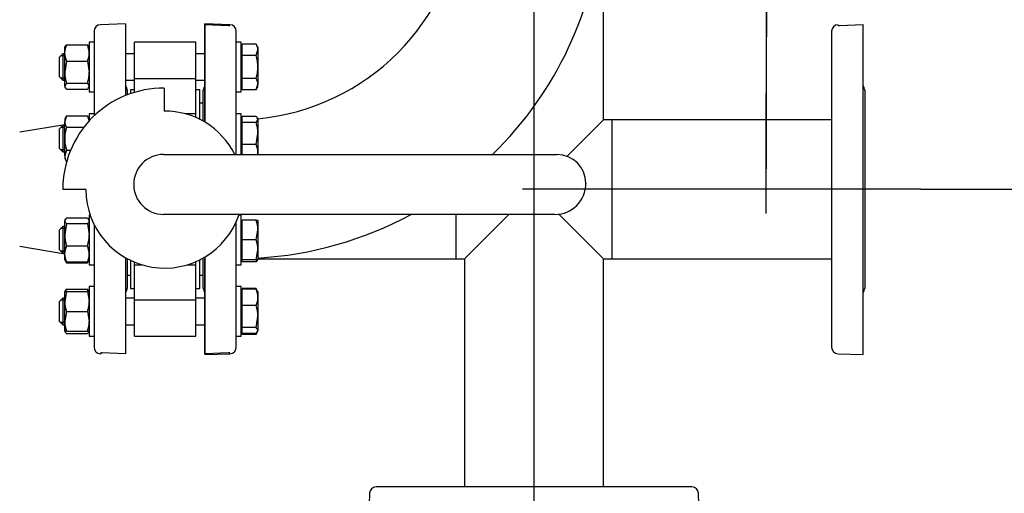
# Model space of a CAD drawing. Units: millimetres. Extents: x 154 to 6328, y 154 to 4415.
# Drawn here: x 1657 to 2253, y 2686 to 2972 of the extents above; entities that cross this region are included whole.
import ezdxf
from ezdxf.lldxf.tags import DXFTag

# ---------------------------------------------------------------- set-up
doc = ezdxf.new("R2010")
doc.units = ezdxf.units.MM
for name, color, linetype in [('62012_DN80_PRESS', 7, 'Continuous'), ('63067_ELBOW_DN80', 7, 'Continuous'), ('63112_TEE_DN80_F', 7, 'Continuous'), ('63135_CON_RED_80', 7, 'Continuous'), ('73009_DN80_BUTTE', 7, 'Continuous'), ('Default', 7, 'Continuous'), ('M16_FULL_HEX_NUT', 7, 'Continuous'), ('M16_PLAIN_WASHER', 7, 'Continuous'), ('M16_X_110_LG_HEX', 7, 'Continuous'), ('VMV_DN80_BRANCH_', 7, 'Continuous')]:
    doc.layers.add(name, color=color, linetype=linetype)
doc.styles.add('SEACAD_seiso_ttf', font='AGENCYR.TTF')
tags = doc.linetypes.add('CENTER2', pattern=[28.575, 19.05, -3.175, 3.175, -3.175]).pattern_tags.tags
tags[10:11] = [DXFTag(74, 4), DXFTag(75, 0), DXFTag(340, '0'), DXFTag(46, 0.0), DXFTag(50, 0.0), DXFTag(44, 0.0), DXFTag(45, 0.0)]
tags[8:9] = [DXFTag(74, 4), DXFTag(75, 0), DXFTag(340, '0'), DXFTag(46, 0.0), DXFTag(50, 0.0), DXFTag(44, 0.0), DXFTag(45, 0.0)]
tags[6:7] = [DXFTag(74, 4), DXFTag(75, 0), DXFTag(340, '0'), DXFTag(46, 0.0), DXFTag(50, 0.0), DXFTag(44, 0.0), DXFTag(45, 0.0)]
tags[4:5] = [DXFTag(74, 4), DXFTag(75, 0), DXFTag(340, '0'), DXFTag(46, 0.0), DXFTag(50, 0.0), DXFTag(44, 0.0), DXFTag(45, 0.0)]
tags = doc.linetypes.add('PHANTOM2', pattern=[31.75, 15.875, -3.175, 3.175, -3.175, 3.175, -3.175]).pattern_tags.tags
tags[14:15] = [DXFTag(74, 4), DXFTag(75, 0), DXFTag(340, '0'), DXFTag(46, 0.0), DXFTag(50, 0.0), DXFTag(44, 0.0), DXFTag(45, 0.0)]
tags[12:13] = [DXFTag(74, 4), DXFTag(75, 0), DXFTag(340, '0'), DXFTag(46, 0.0), DXFTag(50, 0.0), DXFTag(44, 0.0), DXFTag(45, 0.0)]
tags[10:11] = [DXFTag(74, 4), DXFTag(75, 0), DXFTag(340, '0'), DXFTag(46, 0.0), DXFTag(50, 0.0), DXFTag(44, 0.0), DXFTag(45, 0.0)]
tags[8:9] = [DXFTag(74, 4), DXFTag(75, 0), DXFTag(340, '0'), DXFTag(46, 0.0), DXFTag(50, 0.0), DXFTag(44, 0.0), DXFTag(45, 0.0)]
tags[6:7] = [DXFTag(74, 4), DXFTag(75, 0), DXFTag(340, '0'), DXFTag(46, 0.0), DXFTag(50, 0.0), DXFTag(44, 0.0), DXFTag(45, 0.0)]
tags[4:5] = [DXFTag(74, 4), DXFTag(75, 0), DXFTag(340, '0'), DXFTag(46, 0.0), DXFTag(50, 0.0), DXFTag(44, 0.0), DXFTag(45, 0.0)]
doc.dimstyles.new('ISO', dxfattribs={"dimtxt": 53.846154, "dimasz": 53.846154, "dimexe": 26.923077, "dimexo": 0, "dimgap": 26.923077, "dimtad": 1, "dimtxsty": 'SEACAD_seiso_ttf', "dimblk1": '_SE_FILLED', "dimblk2": '_SE_FILLED', "dimsah": 1, "dimcen": 26.923077, "dimadec": 0, "dimazin": 0, "dimtfac": 1, "dimtmove": 0, "dimatfit": 3, "dimfxl": 1, "dimtolj": 1, "dimarcsym": 0})

# ---------------------------------------------------------------- blocks, each defined once
blk = doc.blocks.new('SEANNOT_GROUP5')
at = {"layer": 'Default', "color": 7, "linetype": 'CENTER2'}
blk.add_line((1968.23, 3505.65), (1968.23, 2262.49), dxfattribs=at)
blk = doc.blocks.new('SEANNOT_GROUP10')
at = {"layer": 'Default', "color": 7, "linetype": 'CENTER2'}
for p, q in [((2108.76, 3204.27), (2108.76, 3163.5)), ((2108.76, 3177.35), (2108.76, 2961.96)), ((1974.14, 3069.66), (2014.91, 3069.66)), ((2216.45, 3069.66), (2001.06, 3069.66)), ((2243.37, 3069.66), (2202.6, 3069.66)), ((2108.76, 2935.04), (2108.76, 2975.81))]:
    blk.add_line(p, q, dxfattribs=at)
blk = doc.blocks.new('SEANNOT_GROUP12')
at = {"layer": 'Default', "color": 7, "linetype": 'CENTER2'}
for p, q in [((2108.73, 3124.41), (2108.73, 3052.15)), ((2108.73, 3097.49), (2108.73, 2882.11)), ((1974.11, 2989.8), (2046.38, 2989.8)), ((2216.42, 2989.8), (2001.04, 2989.8)), ((2243.34, 2989.8), (2171.07, 2989.8)), ((2108.73, 2855.18), (2108.73, 2927.45))]:
    blk.add_line(p, q, dxfattribs=at)
blk = doc.blocks.new('SEANNOT_GROUP19')
at = {"layer": 'Default', "color": 7, "linetype": 'CENTER2'}
blk.add_line((2202.07, 2869.8), (1961.38, 2869.8), dxfattribs=at)
blk = doc.blocks.new('SE2')
at = {"layer": '62012_DN80_PRESS', "color": 7, "linetype": 'Continuous'}
for p, q in [((1702.23, 2965.27), (1702.23, 2914.14)), ((1721.23, 2969.8), (1706.09, 2969.27)), ((1721.23, 2969.8), (1721.23, 2926.44)), ((1769.23, 2969.3), (1769.23, 2910.33)), ((1769.23, 2969.3), (1783.44, 2968.8)), ((1783.44, 2968.8), (1784.23, 2968.8)), ((1784.23, 2968.8), (1784.23, 2969.28)), ((1784.37, 2969.27), (1784.23, 2969.28)), ((1784.37, 2969.27), (1784.23, 2969.28)), ((1788.23, 2890.83), (1788.23, 2965.27)), ((1722.23, 2929.61), (1722.23, 2926.83)), ((1768.23, 2910.92), (1768.23, 2929.61)), ((1702.23, 2848.55), (1702.23, 2774.33)), ((1788.23, 2774.33), (1788.23, 2850.3)), ((1721.23, 2828.36), (1721.23, 2770.3)), ((1768.23, 2809.99), (1768.23, 2828.25)), ((1769.23, 2828.84), (1769.23, 2769.8)), ((1722.23, 2827.8), (1722.23, 2809.99)), ((1706.09, 2770.33), (1706.23, 2770.32)), ((1706.23, 2770.8), (1706.23, 2770.32)), ((1707.02, 2770.8), (1706.23, 2770.8)), ((1721.23, 2770.3), (1707.02, 2770.8)), ((1769.23, 2769.8), (1784.37, 2770.33)), ((1769.23, 2769.8), (1784.37, 2770.33))]:
    blk.add_line(p, q, dxfattribs=at)
at = {"layer": '62012_DN80_PRESS', "color": 7, "linetype": 'PHANTOM2'}
for p, q in [((1769.23, 2910.33), (1769.23, 2969.8)), ((1784.37, 2969.27), (1769.23, 2969.8)), ((1788.23, 2890.83), (1788.23, 2965.27)), ((2148.23, 2965.27), (2148.23, 2774.33)), ((2152.23, 2969.28), (2152.09, 2969.27)), ((2152.23, 2968.8), (2152.23, 2969.28)), ((2152.23, 2968.8), (2153.02, 2968.8)), ((2153.02, 2968.8), (2167.23, 2969.3)), ((2167.23, 2769.8), (2167.23, 2969.3)), ((1768.23, 2910.92), (1768.23, 2929.61)), ((2168.23, 2929.61), (2168.23, 2809.99)), ((1788.23, 2774.33), (1788.23, 2850.3)), ((1768.23, 2809.99), (1768.23, 2828.25)), ((1769.23, 2770.3), (1769.23, 2828.84)), ((1783.44, 2770.8), (1769.23, 2770.3)), ((1784.23, 2770.8), (1783.44, 2770.8)), ((1784.23, 2770.32), (1784.23, 2770.8)), ((1784.23, 2770.32), (1784.37, 2770.33)), ((2152.09, 2770.33), (2167.23, 2769.8)), ((1868.76, 2685.94), (1868.23, 2670.8)), ((1868.76, 2685.94), (1868.75, 2685.8)), ((2063.7, 2689.8), (1872.75, 2689.8)), ((2063.7, 2689.8), (1872.75, 2689.8)), ((2068.23, 2670.8), (2067.7, 2685.94)), ((2067.7, 2685.8), (2067.7, 2685.94))]:
    blk.add_line(p, q, dxfattribs=at)
at = {"layer": '62012_DN80_PRESS', "color": 7, "linetype": 'Continuous'}
for centre, start, end in [((1706.23, 2965.27), 92, 180), ((1784.23, 2965.27), 0, 88), ((1784.23, 2965.27), 0, 88), ((1718.23, 2929.61), 0, 41.40962), ((1772.23, 2929.61), 138.59038, 180), ((1772.23, 2929.61), 138.59038, 180), ((1718.23, 2809.99), 318.59038, 0), ((1772.23, 2809.99), 180, 221.40962), ((1772.23, 2809.99), 180, 221.40962), ((1706.23, 2774.33), 180, 268), ((1784.23, 2774.33), 272, 0), ((1784.23, 2774.33), 272, 0)]:
    blk.add_arc(centre, 4, start, end, dxfattribs=at)
at = {"layer": '62012_DN80_PRESS', "color": 7, "linetype": 'PHANTOM2'}
for centre, start, end in [((1784.23, 2965.27), 0, 88), ((2152.23, 2965.27), 92, 180), ((1772.23, 2929.61), 138.59038, 180), ((2164.23, 2929.61), 0, 41.40962), ((1772.23, 2809.99), 180, 221.40962), ((2164.23, 2809.99), 318.59038, 0), ((1784.23, 2774.33), 272, 0), ((2152.23, 2774.33), 180, 268), ((1872.75, 2685.8), 90, 178), ((1872.75, 2685.8), 90, 178), ((2063.7, 2685.8), 2, 90), ((2063.7, 2685.8), 2, 90)]:
    blk.add_arc(centre, 4, start, end, dxfattribs=at)
at = {"layer": '63067_ELBOW_DN80', "color": 7, "linetype": 'Continuous'}
for radius, start, end in [(138, 275.40544, 354.59019), (222, 314.26752, 355.40108), (138, 271.24566, 271.45331), (222, 273.35708, 298.41755), (222, 270.77429, 270.90335)]:
    blk.add_arc((1788.23, 3049.8), radius, start, end, dxfattribs=at)
at = {"layer": '63112_TEE_DN80_F', "color": 7, "linetype": 'PHANTOM2'}
for p, q in [((2010.23, 2911.8), (2010.23, 3032)), ((2010.23, 2911.8), (2010.23, 3032)), ((1988.2, 2889.77), (2010.23, 2911.8)), ((2015.23, 2911.8), (2010.23, 2911.8)), ((2015.23, 2911.8), (2015.23, 2827.8)), ((1921.23, 2827.8), (1921.23, 2854.55)), ((1952.98, 2854.55), (1926.23, 2827.8)), ((2010.23, 2827.8), (1983.31, 2854.71)), ((1921.23, 2827.8), (1926.23, 2827.8)), ((1926.23, 2827.8), (1926.23, 2689.8)), ((1926.23, 2827.8), (1926.23, 2689.8)), ((2010.23, 2689.8), (2010.23, 2827.8)), ((2010.23, 2689.8), (2010.23, 2827.8)), ((2010.23, 2827.8), (2015.23, 2827.8))]:
    blk.add_line(p, q, dxfattribs=at)
at = {"layer": '63135_CON_RED_80', "color": 7, "linetype": 'Continuous'}
for p, q in [((1684.43, 2908.83), (1657.23, 2904.3)), ((1657.23, 2835.3), (1684.43, 2830.77))]:
    blk.add_line(p, q, dxfattribs=at)
at = {"layer": '73009_DN80_BUTTE', "color": 7, "linetype": 'Continuous'}
for p, q in [((1726.73, 2936.7), (1726.73, 2958.71)), ((1763.73, 2958.71), (1726.73, 2958.71)), ((1763.73, 2936.7), (1763.73, 2958.71)), ((1726.73, 2936.7), (1763.73, 2936.7)), ((1726.73, 2928.38), (1726.73, 2936.7)), ((1763.73, 2915.41), (1763.73, 2936.7)), ((1724.23, 2929.8), (1724.23, 2927.57)), ((1726.73, 2929.8), (1724.23, 2929.8)), ((1744.6, 2930.96), (1744.6, 2917.08)), ((1766.23, 2929.8), (1763.73, 2929.8)), ((1766.23, 2911.99), (1766.23, 2929.8)), ((1768.23, 2921.8), (1766.23, 2921.8)), ((1763.73, 2915.41), (1757.31, 2915.41)), ((1763.73, 2913.16), (1763.73, 2915.41)), ((1744.29, 2890.83), (1982.23, 2890.83)), ((1999.6, 2873.46), (1999.6, 2873.31)), ((1697.32, 2869.58), (1683.32, 2869.58)), ((1980.85, 2854.55), (1744.29, 2854.55)), ((1724.23, 2826.78), (1724.23, 2809.8)), ((1726.73, 2824.18), (1726.73, 2825.66)), ((1726.73, 2802.9), (1726.73, 2824.18)), ((1726.73, 2824.18), (1730.85, 2824.18)), ((1758.79, 2824.18), (1763.73, 2824.18)), ((1763.73, 2824.18), (1763.73, 2825.93)), ((1763.73, 2802.9), (1763.73, 2824.18)), ((1766.23, 2809.8), (1766.23, 2827.18)), ((1722.23, 2817.8), (1724.23, 2817.8)), ((1766.23, 2817.8), (1768.23, 2817.8)), ((1724.23, 2809.8), (1726.73, 2809.8)), ((1763.73, 2809.8), (1766.23, 2809.8)), ((1726.73, 2802.9), (1763.73, 2802.9)), ((1726.73, 2780.89), (1726.73, 2802.9)), ((1763.73, 2780.89), (1763.73, 2802.9)), ((1726.73, 2780.89), (1763.73, 2780.89))]:
    blk.add_line(p, q, dxfattribs=at)
for centre, radius, start, end in [((1744.29, 2869.99), 60.97, 89.70241, 180.38482), ((1744.82, 2869.58), 47.5, 26.56543, 90.25885), ((1744.29, 2872.69), 18.14, 90, 270), ((1982.23, 2873.46), 17.37, 0, 90), ((1980.85, 2873.31), 18.76, 270, 0), ((1744.82, 2869.58), 47.5, 180, 341.54696)]:
    blk.add_arc(centre, radius, start, end, dxfattribs=at)
at = {"layer": 'M16_FULL_HEX_NUT', "color": 7, "linetype": 'Continuous'}
for p, q in [((1684.72, 2956.22), (1684.43, 2955.71)), ((1684.43, 2952.2), (1684.43, 2955.71)), ((1685.5, 2957.09), (1698.16, 2957.09)), ((1699.23, 2955.71), (1698.93, 2956.22)), ((1684.43, 2940.6), (1684.43, 2952.2)), ((1685.5, 2947.3), (1684.43, 2940.6)), ((1685.5, 2947.3), (1698.16, 2947.3)), ((1698.16, 2947.3), (1699.23, 2940.6)), ((1684.43, 2932.12), (1684.43, 2940.6)), ((1685.5, 2933.91), (1684.43, 2932.12)), ((1684.43, 2932.12), (1684.43, 2931.71)), ((1684.43, 2931.71), (1684.72, 2931.2)), ((1685.5, 2933.91), (1698.16, 2933.91)), ((1685.5, 2930.33), (1698.16, 2930.33)), ((1698.16, 2933.91), (1699.23, 2932.12)), ((1698.93, 2931.2), (1699.23, 2931.71)), ((1685.5, 2914.27), (1684.43, 2910.81)), ((1685.5, 2914.27), (1684.43, 2912.41)), ((1684.43, 2912.41), (1684.43, 2910.81)), ((1685.5, 2914.27), (1698.16, 2914.27)), ((1698.16, 2914.27), (1699.23, 2910.81)), ((1699.23, 2912.41), (1698.16, 2914.27)), ((1684.43, 2900.41), (1684.43, 2910.81)), ((1685.5, 2907.34), (1696.09, 2907.34)), ((1684.43, 2890.02), (1684.43, 2900.41)), ((1685.5, 2893.49), (1684.43, 2890.02)), ((1684.43, 2890.02), (1684.43, 2888.41)), ((1684.43, 2888.41), (1685.5, 2886.56)), ((1685.5, 2893.49), (1688.02, 2893.49)), ((1685.5, 2886.56), (1685.61, 2886.56)), ((1685.5, 2852.57), (1684.43, 2850.78)), ((1685.5, 2852.57), (1698.16, 2852.57)), ((1698.16, 2852.57), (1698.73, 2851.61)), ((1684.74, 2851.72), (1684.43, 2851.18)), ((1684.43, 2851.18), (1684.43, 2850.78)), ((1684.43, 2842.29), (1684.43, 2850.78)), ((1685.5, 2848.98), (1684.43, 2842.29)), ((1685.5, 2848.98), (1698.16, 2848.98)), ((1698.16, 2848.98), (1699.23, 2842.29)), ((1699.23, 2851.18), (1698.92, 2851.72)), ((1684.43, 2830.7), (1684.43, 2842.29)), ((1685.5, 2835.6), (1698.16, 2835.6)), ((1684.43, 2827.18), (1684.43, 2830.7)), ((1684.43, 2827.18), (1684.74, 2826.65)), ((1684.74, 2826.65), (1685.5, 2825.33)), ((1685.5, 2825.8), (1684.92, 2826.76)), ((1685.5, 2825.8), (1698.16, 2825.8)), ((1685.5, 2825.33), (1698.16, 2825.33)), ((1698.16, 2825.8), (1698.73, 2826.76)), ((1698.16, 2825.33), (1698.92, 2826.65)), ((1698.92, 2826.65), (1699.23, 2827.18)), ((1684.72, 2808.4), (1684.43, 2807.89)), ((1684.43, 2801.89), (1684.43, 2807.89)), ((1684.43, 2807.89), (1685.5, 2807.89)), ((1685.5, 2807.89), (1684.43, 2801.89)), ((1685.5, 2809.27), (1698.16, 2809.27)), ((1685.5, 2807.89), (1698.16, 2807.89)), ((1699.23, 2807.89), (1698.16, 2807.89)), ((1698.16, 2807.89), (1699.23, 2801.89)), ((1699.23, 2807.89), (1698.93, 2808.4)), ((1684.43, 2789.89), (1684.43, 2801.89)), ((1685.5, 2795.89), (1684.43, 2789.89)), ((1685.5, 2795.89), (1698.16, 2795.89)), ((1698.16, 2795.89), (1699.23, 2789.89)), ((1684.43, 2783.89), (1684.43, 2789.89)), ((1684.43, 2783.89), (1684.72, 2783.37)), ((1685.5, 2783.89), (1684.43, 2783.89)), ((1685.5, 2783.89), (1698.16, 2783.89)), ((1685.5, 2782.5), (1698.16, 2782.5)), ((1698.16, 2783.89), (1699.23, 2783.89)), ((1698.93, 2783.37), (1699.23, 2783.89))]:
    blk.add_line(p, q, dxfattribs=at)
for centre, radius, start, end in [((1697.27, 2951.95), 12.85, 156.40543, 178.91316), ((1686.38, 2951.95), 12.85, 1.08684, 23.59457), ((1697.07, 2952.39), 12.65, 180.90355, 203.77786), ((1686.58, 2952.39), 12.65, 336.22214, 359.09645), ((1707.24, 2940.83), 22.81, 180.55522, 197.64297), ((1676.42, 2940.83), 22.81, 342.35703, 359.44478), ((1691.2, 2911), 6.77, 181.66424, 212.72001), ((1691.2, 2890.22), 6.77, 181.66424, 212.72001), ((1707.24, 2842.51), 22.81, 180.55522, 197.64297), ((1676.42, 2842.51), 22.81, 342.35703, 359.44478), ((1697.27, 2830.46), 12.85, 156.40543, 178.91316), ((1686.38, 2830.46), 12.85, 1.08684, 23.59457), ((1697.07, 2830.9), 12.65, 180.90355, 203.77786), ((1686.58, 2830.9), 12.65, 336.22214, 359.09645), ((1697.07, 2804.18), 12.65, 156.22214, 162.81588), ((1686.58, 2804.18), 12.65, 17.18412, 23.77786), ((1702.94, 2802.1), 18.51, 180.65275, 199.60341), ((1680.72, 2802.1), 18.51, 340.39659, 359.34725), ((1702.94, 2790.1), 18.51, 180.65275, 199.60341), ((1680.72, 2790.1), 18.51, 340.39659, 359.34725)]:
    blk.add_arc(centre, radius, start, end, dxfattribs=at)
for points, knots in [([(1684.68, 2956.14), (1684.69, 2956.16), (1684.7, 2956.19), (1684.9, 2956.51), (1685.17, 2956.8), (1685.5, 2957.09)], [0.4624535, 0.4624535, 0.4624535, 0.4624535, 0.5, 0.5, 1, 1, 1, 1]), ([(1698.98, 2956.14), (1698.97, 2956.16), (1698.95, 2956.19), (1698.75, 2956.51), (1698.48, 2956.8), (1698.16, 2957.09)], [0.4624535, 0.4624535, 0.4624535, 0.4624535, 0.5, 0.5, 1, 1, 1, 1]), ([(1684.43, 2932.12), (1684.43, 2931.97), (1684.45, 2931.81), (1684.55, 2931.51), (1684.62, 2931.36), (1684.9, 2930.91), (1685.17, 2930.62), (1685.5, 2930.33)], [0, 0, 0, 0, 0.25, 0.25, 0.5, 0.5, 1, 1, 1, 1]), ([(1698.98, 2931.28), (1698.97, 2931.26), (1698.95, 2931.23), (1698.75, 2930.91), (1698.48, 2930.62), (1698.16, 2930.33)], [0.4624535, 0.4624535, 0.4624535, 0.4624535, 0.5, 0.5, 1, 1, 1, 1]), ([(1685.5, 2907.34), (1685.17, 2906.22), (1684.9, 2905.06), (1684.53, 2902.75), (1684.43, 2901.58), (1684.43, 2900.41)], [0, 0, 0, 0, 0.5, 0.5, 1, 1, 1, 1]), ([(1684.43, 2900.41), (1684.43, 2899.83), (1684.45, 2899.24), (1684.55, 2898.06), (1684.62, 2897.48), (1684.91, 2895.74), (1685.18, 2894.61), (1685.5, 2893.49)], [0, 0, 0, 0, 0.25, 0.25, 0.5, 0.5, 1, 1, 1, 1]), ([(1684.43, 2850.78), (1684.43, 2850.62), (1684.45, 2850.47), (1684.55, 2850.17), (1684.62, 2850.02), (1684.9, 2849.57), (1685.17, 2849.28), (1685.5, 2848.98)], [0, 0, 0, 0, 0.25, 0.25, 0.5, 0.5, 1, 1, 1, 1]), ([(1699.23, 2850.78), (1699.23, 2850.62), (1699.2, 2850.47), (1699.1, 2850.17), (1699.03, 2850.02), (1698.75, 2849.57), (1698.48, 2849.28), (1698.16, 2848.98)], [0, 0, 0, 0, 0.25, 0.25, 0.5, 0.5, 1, 1, 1, 1]), ([(1684.68, 2808.32), (1684.69, 2808.34), (1684.7, 2808.36), (1684.9, 2808.69), (1685.17, 2808.98), (1685.5, 2809.27)], [0.4624535, 0.4624535, 0.4624535, 0.4624535, 0.5, 0.5, 1, 1, 1, 1]), ([(1698.98, 2808.32), (1698.97, 2808.34), (1698.95, 2808.36), (1698.75, 2808.69), (1698.48, 2808.98), (1698.16, 2809.27)], [0.4624535, 0.4624535, 0.4624535, 0.4624535, 0.5, 0.5, 1, 1, 1, 1]), ([(1684.68, 2783.46), (1684.69, 2783.44), (1684.7, 2783.41), (1684.9, 2783.09), (1685.17, 2782.8), (1685.5, 2782.5)], [0.4624535, 0.4624535, 0.4624535, 0.4624535, 0.5, 0.5, 1, 1, 1, 1]), ([(1698.98, 2783.46), (1698.97, 2783.44), (1698.95, 2783.41), (1698.75, 2783.09), (1698.48, 2782.8), (1698.16, 2782.5)], [0.4624535, 0.4624535, 0.4624535, 0.4624535, 0.5, 0.5, 1, 1, 1, 1])]:
    blk.add_open_spline(points, degree=3, knots=knots, dxfattribs=at)
at = {"layer": 'M16_PLAIN_WASHER', "color": 7, "linetype": 'Continuous'}
for p, q in [((1699.23, 2958.71), (1699.23, 2928.71)), ((1702.23, 2958.71), (1699.23, 2958.71)), ((1791.23, 2958.71), (1788.23, 2958.71)), ((1791.23, 2928.71), (1791.23, 2958.71)), ((1699.23, 2928.71), (1702.23, 2928.71)), ((1788.23, 2928.71), (1791.23, 2928.71)), ((1699.23, 2915.41), (1699.23, 2911.07)), ((1702.23, 2915.41), (1699.23, 2915.41)), ((1791.23, 2915.41), (1788.23, 2915.41)), ((1791.23, 2890.83), (1791.23, 2915.41)), ((1699.23, 2854.18), (1699.23, 2824.18)), ((1699.88, 2854.18), (1699.23, 2854.18)), ((1791.23, 2854.18), (1789.75, 2854.18)), ((1791.23, 2824.18), (1791.23, 2854.18)), ((1699.23, 2824.18), (1702.23, 2824.18)), ((1788.23, 2824.18), (1791.23, 2824.18)), ((1699.23, 2810.89), (1699.23, 2780.89)), ((1702.23, 2810.89), (1699.23, 2810.89)), ((1791.23, 2810.89), (1788.23, 2810.89)), ((1791.23, 2780.89), (1791.23, 2810.89)), ((1699.23, 2780.89), (1702.23, 2780.89)), ((1788.23, 2780.89), (1791.23, 2780.89))]:
    blk.add_line(p, q, dxfattribs=at)
at = {"layer": 'M16_X_110_LG_HEX', "color": 7, "linetype": 'Continuous'}
for p, q in [((1791.73, 2954.95), (1791.23, 2954.95)), ((1800.16, 2957.57), (1791.73, 2957.57)), ((1791.73, 2950.64), (1791.73, 2957.57)), ((1801.23, 2955.71), (1800.16, 2957.57)), ((1800.16, 2950.64), (1801.23, 2954.1)), ((1801.23, 2955.71), (1801.23, 2954.1)), ((1801.23, 2954.1), (1801.23, 2943.71)), ((1683.23, 2951.71), (1681.23, 2949.71)), ((1681.23, 2937.71), (1681.23, 2949.71)), ((1684.43, 2950.48), (1682, 2950.48)), ((1683.23, 2951.71), (1683.23, 2935.71)), ((1684.43, 2951.71), (1683.23, 2951.71)), ((1726.73, 2951.71), (1721.23, 2951.71)), ((1769.23, 2951.71), (1763.73, 2951.71)), ((1800.16, 2950.64), (1791.73, 2950.64)), ((1791.73, 2936.78), (1791.73, 2950.64)), ((1801.23, 2943.71), (1801.23, 2933.32)), ((1681.23, 2937.71), (1683.23, 2935.71)), ((1684.43, 2936.94), (1682, 2936.94)), ((1683.23, 2935.71), (1684.43, 2935.71)), ((1721.23, 2935.71), (1726.73, 2935.71)), ((1763.73, 2935.71), (1769.23, 2935.71)), ((1800.16, 2936.78), (1791.73, 2936.78)), ((1791.73, 2929.85), (1791.73, 2936.78)), ((1791.23, 2932.46), (1791.73, 2932.46)), ((1800.16, 2929.85), (1791.73, 2929.85)), ((1800.16, 2929.85), (1801.23, 2933.32)), ((1800.16, 2929.85), (1801.23, 2931.71)), ((1801.23, 2931.71), (1801.23, 2933.32)), ((1791.73, 2911.66), (1791.23, 2911.66)), ((1800.16, 2913.8), (1791.73, 2913.8)), ((1791.73, 2910.21), (1791.73, 2913.8)), ((1800.16, 2910.21), (1801.23, 2912.01)), ((1801.23, 2912.41), (1800.93, 2912.93)), ((1801.23, 2912.01), (1801.23, 2912.41)), ((1801.23, 2912.01), (1801.23, 2903.52)), ((1683.23, 2908.41), (1681.23, 2906.41)), ((1681.23, 2894.41), (1681.23, 2906.41)), ((1684.43, 2907.19), (1682, 2907.19)), ((1683.23, 2908.41), (1683.23, 2892.41)), ((1684.43, 2908.41), (1683.23, 2908.41)), ((1800.16, 2910.21), (1791.73, 2910.21)), ((1791.73, 2896.83), (1791.73, 2910.21)), ((1800.16, 2896.83), (1801.23, 2903.52)), ((1801.23, 2903.52), (1801.23, 2891.93)), ((1681.23, 2894.41), (1683.23, 2892.41)), ((1800.16, 2896.83), (1791.73, 2896.83)), ((1791.73, 2890.83), (1791.73, 2896.83)), ((1684.43, 2893.64), (1682, 2893.64)), ((1683.23, 2892.41), (1684.43, 2892.41)), ((1801.23, 2891.93), (1801.23, 2890.83)), ((1683.23, 2847.18), (1681.23, 2845.18)), ((1683.23, 2847.18), (1683.23, 2831.18)), ((1684.43, 2847.18), (1683.23, 2847.18)), ((1791.73, 2850.43), (1791.23, 2850.43)), ((1800.16, 2851.18), (1791.73, 2851.18)), ((1791.73, 2839.18), (1791.73, 2851.18)), ((1800.16, 2851.18), (1801.23, 2851.18)), ((1801.23, 2851.18), (1801.23, 2845.18)), ((1681.23, 2833.18), (1681.23, 2845.18)), ((1684.43, 2845.96), (1682, 2845.96)), ((1800.16, 2839.18), (1801.23, 2845.18)), ((1801.23, 2845.18), (1801.23, 2833.18)), ((1800.16, 2839.18), (1791.73, 2839.18)), ((1791.73, 2827.18), (1791.73, 2839.18)), ((1681.23, 2833.18), (1683.23, 2831.18)), ((1684.43, 2832.41), (1682, 2832.41)), ((1683.23, 2831.18), (1684.43, 2831.18)), ((1800.16, 2827.18), (1801.23, 2833.18)), ((1801.23, 2833.18), (1801.23, 2827.18)), ((1791.23, 2827.94), (1791.73, 2827.94)), ((1791.73, 2825.8), (1791.73, 2827.18)), ((1800.16, 2827.18), (1791.73, 2827.18)), ((1800.16, 2825.8), (1791.73, 2825.8)), ((1801.23, 2827.18), (1800.16, 2827.18)), ((1800.93, 2826.67), (1801.23, 2827.18)), ((1791.73, 2807.13), (1791.23, 2807.13)), ((1800.16, 2809.75), (1791.73, 2809.75)), ((1791.73, 2809.27), (1791.73, 2809.75)), ((1800.16, 2809.27), (1791.73, 2809.27)), ((1791.73, 2799.48), (1791.73, 2809.27)), ((1800.64, 2808.91), (1800.16, 2809.75)), ((1800.16, 2809.27), (1800.73, 2808.31)), ((1801.23, 2807.89), (1800.92, 2808.42)), ((1801.23, 2807.89), (1801.23, 2804.37)), ((1683.23, 2803.89), (1681.23, 2801.89)), ((1681.23, 2789.89), (1681.23, 2801.89)), ((1684.43, 2802.66), (1682, 2802.66)), ((1683.23, 2803.89), (1683.23, 2787.89)), ((1684.43, 2803.89), (1683.23, 2803.89)), ((1726.73, 2803.89), (1721.23, 2803.89)), ((1769.23, 2803.89), (1763.73, 2803.89)), ((1800.16, 2799.48), (1791.73, 2799.48)), ((1791.73, 2786.09), (1791.73, 2799.48)), ((1801.23, 2804.37), (1801.23, 2792.78)), ((1800.16, 2786.09), (1801.23, 2792.78)), ((1801.23, 2792.78), (1801.23, 2784.3)), ((1681.23, 2789.89), (1683.23, 2787.89)), ((1684.43, 2789.12), (1682, 2789.12)), ((1683.23, 2787.89), (1684.43, 2787.89)), ((1721.23, 2787.89), (1726.73, 2787.89)), ((1763.73, 2787.89), (1769.23, 2787.89)), ((1791.23, 2784.64), (1791.73, 2784.64)), ((1800.16, 2786.09), (1791.73, 2786.09)), ((1791.73, 2782.5), (1791.73, 2786.09)), ((1800.16, 2782.5), (1791.73, 2782.5)), ((1791.73, 2782.03), (1791.73, 2782.5)), ((1800.16, 2782.03), (1791.73, 2782.03)), ((1800.16, 2782.5), (1801.23, 2784.3)), ((1800.16, 2782.03), (1800.64, 2782.87)), ((1800.92, 2783.36), (1801.23, 2783.89)), ((1801.23, 2783.89), (1801.23, 2784.3))]:
    blk.add_line(p, q, dxfattribs=at)
for centre, radius, start, end in [((1794.46, 2953.91), 6.77, 1.66424, 32.72001), ((1794.46, 2933.12), 6.77, 1.66424, 32.72001), ((1778.42, 2903.3), 22.81, 0.55522, 17.64297), ((1788.58, 2891.73), 12.65, 0.90355, 23.77786), ((1788.38, 2892.17), 12.85, 353.96676, 358.91316), ((1782.72, 2844.97), 18.51, 0.65275, 19.60341), ((1782.72, 2832.97), 18.51, 0.65275, 19.60341), ((1788.58, 2830.9), 12.65, 336.22214, 342.81588), ((1788.38, 2804.13), 12.85, 1.08684, 23.59457), ((1788.58, 2804.57), 12.65, 336.22214, 359.09645), ((1778.42, 2792.56), 22.81, 0.55522, 17.64297)]:
    blk.add_arc(centre, radius, start, end, dxfattribs=at)
for points, knots in [([(1801.23, 2943.71), (1801.23, 2944.3), (1801.2, 2944.88), (1801.1, 2946.06), (1801.03, 2946.65), (1800.75, 2948.38), (1800.48, 2949.52), (1800.16, 2950.64)], [0, 0, 0, 0, 0.25, 0.25, 0.5, 0.5, 1, 1, 1, 1]), ([(1800.16, 2936.78), (1800.48, 2937.91), (1800.75, 2939.06), (1801.13, 2941.38), (1801.23, 2942.54), (1801.23, 2943.71)], [0, 0, 0, 0, 0.5, 0.5, 1, 1, 1, 1]), ([(1801.23, 2912.01), (1801.23, 2912.16), (1801.2, 2912.31), (1801.1, 2912.61), (1801.03, 2912.76), (1800.75, 2913.21), (1800.48, 2913.51), (1800.16, 2913.8)], [0, 0, 0, 0, 0.25, 0.25, 0.5, 0.5, 1, 1, 1, 1]), ([(1800.98, 2826.75), (1800.97, 2826.73), (1800.95, 2826.71), (1800.75, 2826.39), (1800.48, 2826.09), (1800.16, 2825.8)], [0.4624535, 0.4624535, 0.4624535, 0.4624535, 0.5, 0.5, 1, 1, 1, 1]), ([(1801.23, 2784.3), (1801.23, 2784.45), (1801.2, 2784.6), (1801.1, 2784.91), (1801.03, 2785.06), (1800.75, 2785.5), (1800.48, 2785.8), (1800.16, 2786.09)], [0, 0, 0, 0, 0.25, 0.25, 0.5, 0.5, 1, 1, 1, 1])]:
    blk.add_open_spline(points, degree=3, knots=knots, dxfattribs=at)
at = {"layer": 'VMV_DN80_BRANCH_', "color": 7, "linetype": 'PHANTOM2'}
for p, q in [((2015.23, 2911.8), (2015.23, 2827.8)), ((2148.23, 2911.8), (2015.23, 2911.8)), ((1921.23, 2827.8), (1921.23, 2854.55)), ((1791.23, 2827.8), (1791.73, 2827.8)), ((1801.23, 2827.8), (1921.23, 2827.8)), ((2015.23, 2827.8), (2148.23, 2827.8))]:
    blk.add_line(p, q, dxfattribs=at)
blk = doc.blocks.new('_SE_FILLED')
at = {"color": 0}
blk.add_line((0, 0), (-1, 0), dxfattribs=at)
blk.add_solid([(0, 0), (-1, -0.1665), (-1, 0.1665), (0, 0)], dxfattribs=at)
blk = doc.blocks.new('DMBLK307')
at = {"layer": 'Default', "color": 0, "linetype": 'Continuous', "lineweight": -2, "transparency": 16777216}
for p, q in [((2519.51, 3203.65), (2519.51, 3257.49)), ((2100.23, 3149.8), (2546.44, 3149.8)), ((2519.51, 2989.8), (2519.51, 3149.8)), ((2108.73, 2989.8), (2546.44, 2989.8)), ((2519.51, 2935.95), (2519.51, 2882.11))]:
    blk.add_line(p, q, dxfattribs=at)
at = {"layer": 'Defpoints', "color": 0, "linetype": 'Continuous', "transparency": 16777216}
for p in [(2100.23, 3149.8), (2519.51, 3149.8), (2108.73, 2989.8)]:
    blk.add_point(p, dxfattribs=at)
at = {"layer": 'Default', "color": 0, "linetype": 'Continuous', "lineweight": -2, "transparency": 16777216, "xscale": 53.84615384615384, "yscale": 53.84615384615384, "zscale": 53.84615384615384}
for p, rotation in [((2519.51, 3149.8), 270), ((2519.51, 2989.8), 90)]:
    blk.add_blockref('_SE_FILLED', p, dxfattribs=dict(at, rotation=rotation))
at = {"layer": 'Default', "color": 0, "linetype": 'Continuous', "transparency": 16777216, "insert": (2465.67, 3069.8), "char_height": 53.8462, "attachment_point": 5, "rotation": 90, "style": 'SEACAD_seiso_ttf'}
blk.add_mtext('\\A1;\\A1;160', dxfattribs=at)
blk = doc.blocks.new('DMBLK311')
at = {"layer": 'Default', "color": 0, "linetype": 'Continuous', "lineweight": -2, "transparency": 16777216}
for p, q in [((1975.07, 3269.8), (2978, 3269.8)), ((2951.08, 3215.95), (2951.08, 2923.65)), ((2202.07, 2869.8), (2978, 2869.8))]:
    blk.add_line(p, q, dxfattribs=at)
at = {"layer": 'Defpoints', "color": 0, "linetype": 'Continuous', "transparency": 16777216}
for p in [(1975.07, 3269.8), (2202.07, 2869.8), (2951.08, 2869.8)]:
    blk.add_point(p, dxfattribs=at)
at = {"layer": 'Default', "color": 0, "linetype": 'Continuous', "lineweight": -2, "transparency": 16777216, "xscale": 53.84615384615384, "yscale": 53.84615384615384, "zscale": 53.84615384615384}
for p, rotation in [((2951.08, 3269.8), 90), ((2951.08, 2869.8), 270)]:
    blk.add_blockref('_SE_FILLED', p, dxfattribs=dict(at, rotation=rotation))
at = {"layer": 'Default', "color": 0, "linetype": 'Continuous', "transparency": 16777216, "insert": (2897.23, 3069.8), "char_height": 53.8462, "attachment_point": 5, "rotation": 90, "style": 'SEACAD_seiso_ttf'}
blk.add_mtext('\\A1;\\A1;400', dxfattribs=at)
blk = doc.blocks.new('DMBLK312')
at = {"layer": 'Default', "color": 0, "linetype": 'Continuous', "lineweight": -2, "transparency": 16777216}
for p, q in [((2202.07, 2869.8), (2978, 2869.8)), ((2951.08, 2815.95), (2951.08, 2723.65)), ((2028.04, 2669.8), (2978, 2669.8))]:
    blk.add_line(p, q, dxfattribs=at)
at = {"layer": 'Defpoints', "color": 0, "linetype": 'Continuous', "transparency": 16777216}
for p in [(2202.07, 2869.8), (2028.04, 2669.8), (2951.08, 2669.8)]:
    blk.add_point(p, dxfattribs=at)
at = {"layer": 'Default', "color": 0, "linetype": 'Continuous', "lineweight": -2, "transparency": 16777216, "xscale": 53.84615384615384, "yscale": 53.84615384615384, "zscale": 53.84615384615384}
for p, rotation in [((2951.08, 2869.8), 90), ((2951.08, 2669.8), 270)]:
    blk.add_blockref('_SE_FILLED', p, dxfattribs=dict(at, rotation=rotation))
at = {"layer": 'Default', "color": 0, "linetype": 'Continuous', "transparency": 16777216, "insert": (2897.23, 2769.8), "char_height": 53.8462, "attachment_point": 5, "rotation": 90, "style": 'SEACAD_seiso_ttf'}
blk.add_mtext('\\A1;\\A1;200', dxfattribs=at)

msp = doc.modelspace()

# ---------------------------------------------------------------- block references
at = {"layer": 'Default'}
for name in ['SE2', 'SEANNOT_GROUP5', 'SEANNOT_GROUP10', 'SEANNOT_GROUP12', 'SEANNOT_GROUP19']:
    msp.add_blockref(name, (0, 0), dxfattribs=at)

# ---------------------------------------------------------------- dimensions: what is measured, and where the dimension line sits
at = {"layer": 'Default', "color": 7, "linetype": 'Continuous'}
for base, p1, p2, picture, middle in [((2951.078, 2869.8), (1975.074, 3269.8), (2202.074, 2869.8), 'DMBLK311', (2951.078, 3069.8)), ((2519.514, 3149.8), (2108.728, 2989.8), (2100.228, 3149.8), 'DMBLK307', (2519.514, 3069.8)), ((2951.078, 2669.8), (2202.074, 2869.8), (2028.036, 2669.8), 'DMBLK312', (2951.078, 2769.8))]:
    dim = msp.add_linear_dim(base=base, p1=p1, p2=p2, angle=90, text='\\A1;<>', dimstyle='ISO', dxfattribs=at)
    dim.commit()
    dim.dimension.update_dxf_attribs({"geometry": picture, "text_midpoint": middle, "dimtype": 160})

doc.saveas('drawing.dxf')
